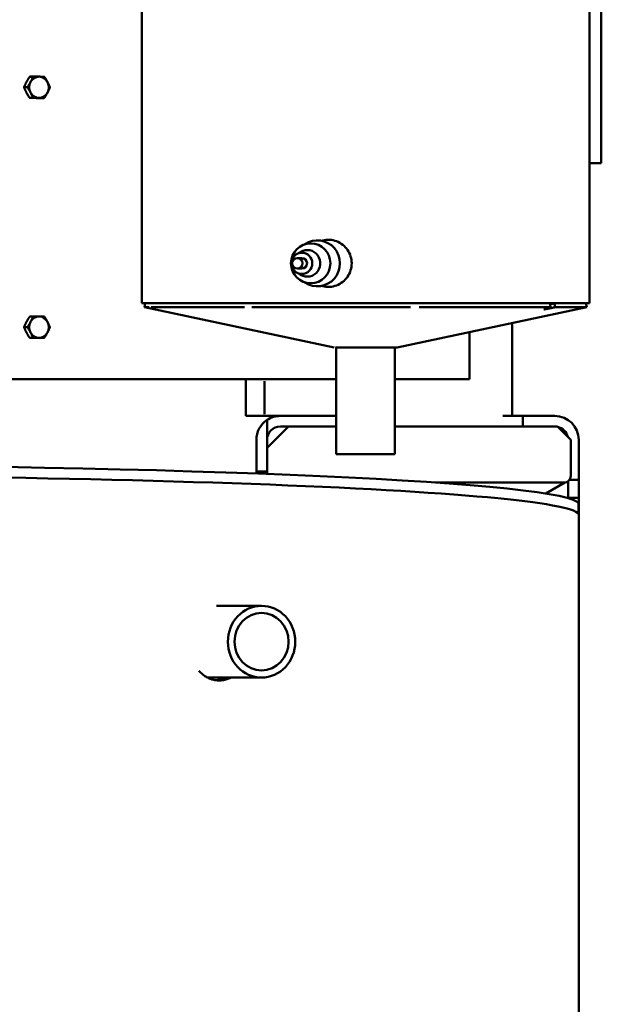
# Model space of a CAD drawing. Units: millimetres. Extents: x -1307 to 4200, y -3498 to 12955.
# Drawn here: x 1770 to 1989, y 2583 to 2952 of the extents above; entities that cross this region are included whole.
import ezdxf

# ---------------------------------------------------------------- set-up
doc = ezdxf.new("R2010")
doc.units = ezdxf.units.MM
doc.layers.add('AM_0', color=7, linetype='Continuous', lineweight=50)

msp = doc.modelspace()

# ---------------------------------------------------------------- linework, layer by layer
at = {"layer": 'AM_0', "color": 7, "linetype": 'Continuous', "lineweight": 50}
for p, q in [((1988.58, 2898.61), (1988.58, 3594.08)), ((1984.11, 2846.08), (1984.11, 3301.08)), ((1816.11, 2846.08), (1816.11, 3040.33)), ((1774.04, 2931.1), (1775.3, 2931.1)), ((1775.35, 2931.13), (1774.09, 2931.13)), ((1773.2, 2927.18), (1771.93, 2927.18)), ((1771.93, 2927.12), (1773.2, 2927.12)), ((1775.24, 2923.16), (1773.97, 2923.16)), ((1774.03, 2923.13), (1775.29, 2923.13)), ((1779.44, 2923.09), (1778.18, 2923.09)), ((1988.58, 2898.61), (1984.11, 2898.61)), ((1876.16, 2863.08), (1874.5, 2863.08)), ((1876.16, 2859.08), (1874.5, 2859.08)), ((1816.11, 2846.08), (1984.11, 2846.08)), ((1817.42, 2846.08), (1817.11, 2844.61)), ((1888.3, 2829.48), (1817.11, 2844.61)), ((1818.85, 2844.61), (1817.11, 2844.61)), ((1854.61, 2844.61), (1819.59, 2844.61)), ((1917.02, 2844.61), (1857.4, 2844.61)), ((1911.92, 2829.48), (1983.11, 2844.61)), ((1969.53, 2844.61), (1920.24, 2844.61)), ((1983.11, 2844.61), (1971.28, 2844.61)), ((1982.8, 2846.08), (1983.11, 2844.61)), ((1774.04, 2841.1), (1775.3, 2841.1)), ((1775.35, 2841.13), (1774.09, 2841.13)), ((1773.2, 2837.18), (1771.93, 2837.18)), ((1771.93, 2837.12), (1773.2, 2837.12)), ((1955.11, 2837.83), (1954.98, 2838.64)), ((1955.11, 2837.83), (1955, 2838.64)), ((1955.11, 2803.83), (1955.11, 2837.83)), ((1955.11, 2837.83), (1955.11, 2806.83)), ((1939.05, 2817.61), (1939.05, 2835.25)), ((1775.24, 2833.16), (1773.97, 2833.16)), ((1774.03, 2833.13), (1775.29, 2833.13)), ((1779.44, 2833.09), (1778.18, 2833.09)), ((1893.07, 2829.48), (1888.84, 2829.48)), ((1889.11, 2789.48), (1889.11, 2829.48)), ((1909.59, 2829.48), (1892.62, 2829.48)), ((1909.59, 2829.48), (1910.57, 2829.48)), ((1911.92, 2829.48), (1910.57, 2829.48)), ((1911.11, 2789.48), (1911.11, 2829.48)), ((1889.11, 2817.58), (1690.76, 2817.58)), ((1889.11, 2817.61), (1753.03, 2817.61)), ((1855.11, 2803.83), (1855.11, 2817.58)), ((1862.11, 2804.52), (1862.11, 2816.89)), ((1939.05, 2817.61), (1911.11, 2817.61)), ((1926.11, 2817.58), (1911.11, 2817.58)), ((1926.11, 2817.58), (1926.11, 2817.61)), ((1855.11, 2803.83), (1862.11, 2803.83)), ((1868.11, 2803.83), (1862.11, 2803.83)), ((1889.11, 2803.83), (1868.11, 2803.83)), ((1959.11, 2803.83), (1951.61, 2803.83)), ((1955.11, 2803.83), (1955.11, 2806.83)), ((1959.11, 2803.83), (1959.11, 2799.83)), ((1959.11, 2803.83), (1959.11, 2799.83)), ((1959.11, 2803.83), (1964.11, 2803.83)), ((1964.11, 2803.83), (1971.11, 2803.83)), ((1863.11, 2802.31), (1863.11, 2794.83)), ((1863.11, 2791.83), (1871.11, 2799.83)), ((1868.11, 2799.83), (1889.11, 2799.83)), ((1911.11, 2799.83), (1951.61, 2799.83)), ((1959.11, 2799.83), (1951.61, 2799.83)), ((1959.11, 2799.83), (1959.16, 2799.83)), ((1959.16, 2799.83), (1972.11, 2799.83)), ((1972.11, 2799.83), (1977.11, 2794.83)), ((1975.98, 2795.96), (1972.24, 2799.7)), ((1859.11, 2794.83), (1859.11, 2782.96)), ((1863.11, 2794.83), (1863.11, 2791.83)), ((1863.11, 2794.83), (1863.11, 2782.96)), ((1977.11, 2794.83), (1977.11, 2781.33)), ((1980.11, 2794.83), (1980.11, 2779.83)), ((1980.11, 2794.83), (1980.11, 2763.96)), ((1863.11, 2784.3), (1863.11, 2791.83)), ((1889.11, 2789.48), (1889.65, 2789.48)), ((1889.65, 2789.48), (1911.11, 2789.48)), ((1859.11, 2782.22), (1859.11, 2782.96)), ((1859.11, 2782.96), (1863.11, 2782.96)), ((1863.11, 2782.07), (1863.11, 2784.3)), ((1863.11, 2782.96), (1863.11, 2782.07)), ((1974.61, 2778.83), (1926.35, 2778.83)), ((1967.72, 2774.71), (1974.88, 2778.85)), ((1976.11, 2774.83), (1976.11, 2779.33)), ((1976.61, 2779.83), (1980.11, 2779.83)), ((1980.11, 2779.83), (1980.11, 2774.83)), ((1980.11, 2779.83), (1980.11, 2774.83)), ((1980.11, 2779.83), (1980.11, 2764.94)), ((1976.11, 2773.1), (1976.11, 2774.83)), ((1980.11, 2774.83), (1980.11, 2773.1)), ((1980.11, 2769.48), (1980.11, 2774.83)), ((1980.11, 2773.1), (1976.11, 2773.1)), ((1976.11, 2772.98), (1976.11, 2773.1)), ((1980.08, 2766.85), (1980.08, 2770.85)), ((1980.09, 2770.49), (1980.08, 2770.49)), ((1980.09, 2766.84), (1980.09, 2770.49)), ((1980.11, 2773.1), (1980.11, 2769.48)), ((1980.09, 2769.48), (1980.11, 2769.48)), ((1980.11, 2539.83), (1980.11, 2766.66)), ((1980.11, 2764.94), (1980.11, 2764.94)), ((1980.11, 2764.94), (1980.11, 2763.96)), ((1980.11, 2763.96), (1980.11, 2763.96)), ((1844.14, 2732.59), (1861.05, 2732.59)), ((1840.75, 2705.69), (1861.05, 2705.69))]:
    msp.add_line(p, q, dxfattribs=at).dxf.unprotected_set("ltscale", 0)
for points in [[(1772.84, 2929.14), (1772.89, 2929.22), (1772.93, 2929.3), (1772.97, 2929.37), (1773.02, 2929.45), (1773.06, 2929.53), (1773.11, 2929.61), (1773.15, 2929.69), (1773.2, 2929.77), (1773.24, 2929.84), (1773.29, 2929.92), (1773.34, 2930), (1773.39, 2930.08), (1773.44, 2930.16), (1773.49, 2930.24), (1773.54, 2930.33), (1773.59, 2930.41), (1773.64, 2930.49), (1773.69, 2930.57), (1773.75, 2930.66), (1773.8, 2930.74), (1773.86, 2930.83), (1773.92, 2930.92), (1773.98, 2931.01), (1774.04, 2931.1)], [(1775.3, 2931.1), (1775.27, 2931.01), (1775.23, 2930.92), (1775.19, 2930.83), (1775.16, 2930.74), (1775.12, 2930.66), (1775.08, 2930.57), (1775.05, 2930.49), (1775.01, 2930.41), (1774.97, 2930.33), (1774.94, 2930.24), (1774.9, 2930.16), (1774.86, 2930.08), (1774.83, 2930), (1774.79, 2929.92), (1774.75, 2929.84), (1774.71, 2929.77), (1774.67, 2929.69), (1774.63, 2929.61), (1774.59, 2929.53), (1774.55, 2929.45), (1774.51, 2929.37), (1774.47, 2929.3), (1774.43, 2929.22), (1774.39, 2929.14)], [(1777.57, 2931.11), (1777.49, 2931.11), (1777.4, 2931.11), (1777.32, 2931.11), (1777.23, 2931.11), (1777.15, 2931.11), (1777.06, 2931.11), (1776.98, 2931.11), (1776.89, 2931.12), (1776.8, 2931.12), (1776.71, 2931.12), (1776.63, 2931.12), (1776.54, 2931.12), (1776.44, 2931.12), (1776.35, 2931.12), (1776.26, 2931.12), (1776.16, 2931.12), (1776.07, 2931.12), (1775.97, 2931.12), (1775.87, 2931.12), (1775.77, 2931.13), (1775.67, 2931.13), (1775.57, 2931.13), (1775.46, 2931.13), (1775.35, 2931.13)], [(1779.5, 2931.09), (1779.42, 2931.09), (1779.34, 2931.09), (1779.26, 2931.09), (1779.18, 2931.09), (1779.09, 2931.09), (1779.01, 2931.09), (1778.93, 2931.09), (1778.85, 2931.1), (1778.77, 2931.1), (1778.69, 2931.1), (1778.62, 2931.1), (1778.54, 2931.1), (1778.46, 2931.1), (1778.38, 2931.1), (1778.3, 2931.1), (1778.22, 2931.1), (1778.14, 2931.1), (1778.06, 2931.1), (1777.98, 2931.1), (1777.9, 2931.11), (1777.82, 2931.11), (1777.74, 2931.11), (1777.65, 2931.11), (1777.57, 2931.11)], [(1780.72, 2929.08), (1780.68, 2929.16), (1780.64, 2929.24), (1780.59, 2929.32), (1780.55, 2929.39), (1780.51, 2929.47), (1780.46, 2929.55), (1780.42, 2929.63), (1780.38, 2929.71), (1780.33, 2929.79), (1780.29, 2929.87), (1780.24, 2929.95), (1780.19, 2930.03), (1780.14, 2930.11), (1780.09, 2930.19), (1780.05, 2930.28), (1779.99, 2930.36), (1779.94, 2930.44), (1779.89, 2930.53), (1779.84, 2930.61), (1779.78, 2930.7), (1779.73, 2930.79), (1779.67, 2930.88), (1779.61, 2930.96), (1779.56, 2931.06)], [(1771.93, 2927.18), (1771.97, 2927.27), (1772, 2927.36), (1772.04, 2927.45), (1772.08, 2927.53), (1772.11, 2927.62), (1772.15, 2927.7), (1772.19, 2927.79), (1772.22, 2927.87), (1772.26, 2927.95), (1772.3, 2928.03), (1772.33, 2928.12), (1772.37, 2928.2), (1772.41, 2928.28), (1772.45, 2928.35), (1772.48, 2928.43), (1772.52, 2928.51), (1772.56, 2928.59), (1772.6, 2928.67), (1772.64, 2928.75), (1772.68, 2928.83), (1772.72, 2928.9), (1772.76, 2928.98), (1772.8, 2929.06), (1772.84, 2929.14)], [(1772.81, 2925.14), (1772.77, 2925.22), (1772.73, 2925.3), (1772.69, 2925.38), (1772.65, 2925.46), (1772.61, 2925.54), (1772.58, 2925.61), (1772.54, 2925.69), (1772.5, 2925.77), (1772.46, 2925.85), (1772.43, 2925.93), (1772.39, 2926.01), (1772.35, 2926.09), (1772.32, 2926.17), (1772.28, 2926.26), (1772.25, 2926.34), (1772.21, 2926.42), (1772.18, 2926.5), (1772.14, 2926.59), (1772.11, 2926.67), (1772.07, 2926.76), (1772.04, 2926.85), (1772, 2926.94), (1771.97, 2927.03), (1771.93, 2927.12)], [(1774.39, 2929.14), (1774.35, 2929.06), (1774.3, 2928.98), (1774.26, 2928.9), (1774.22, 2928.83), (1774.17, 2928.75), (1774.13, 2928.67), (1774.08, 2928.59), (1774.04, 2928.51), (1773.99, 2928.43), (1773.94, 2928.35), (1773.9, 2928.28), (1773.85, 2928.2), (1773.8, 2928.12), (1773.75, 2928.03), (1773.7, 2927.95), (1773.65, 2927.87), (1773.59, 2927.79), (1773.54, 2927.7), (1773.48, 2927.62), (1773.43, 2927.53), (1773.37, 2927.45), (1773.31, 2927.36), (1773.26, 2927.27), (1773.2, 2927.18)], [(1773.2, 2927.12), (1773.25, 2927.03), (1773.31, 2926.94), (1773.37, 2926.85), (1773.42, 2926.76), (1773.48, 2926.67), (1773.53, 2926.59), (1773.58, 2926.5), (1773.63, 2926.42), (1773.68, 2926.34), (1773.73, 2926.26), (1773.78, 2926.17), (1773.83, 2926.09), (1773.88, 2926.01), (1773.92, 2925.93), (1773.97, 2925.85), (1774.02, 2925.77), (1774.06, 2925.69), (1774.1, 2925.61), (1774.15, 2925.54), (1774.19, 2925.46), (1774.23, 2925.38), (1774.27, 2925.3), (1774.32, 2925.22), (1774.36, 2925.14)], [(1780.69, 2925.08), (1780.73, 2925.16), (1780.77, 2925.24), (1780.81, 2925.31), (1780.85, 2925.39), (1780.89, 2925.47), (1780.93, 2925.55), (1780.97, 2925.63), (1781.01, 2925.71), (1781.05, 2925.78), (1781.08, 2925.86), (1781.12, 2925.94), (1781.16, 2926.02), (1781.2, 2926.1), (1781.23, 2926.18), (1781.27, 2926.26), (1781.31, 2926.35), (1781.34, 2926.43), (1781.38, 2926.51), (1781.42, 2926.6), (1781.45, 2926.68), (1781.49, 2926.77), (1781.53, 2926.86), (1781.56, 2926.95), (1781.6, 2927.04)], [(1781.6, 2927.1), (1781.56, 2927.19), (1781.53, 2927.28), (1781.49, 2927.37), (1781.46, 2927.46), (1781.42, 2927.54), (1781.39, 2927.63), (1781.35, 2927.71), (1781.32, 2927.8), (1781.28, 2927.88), (1781.25, 2927.96), (1781.21, 2928.04), (1781.18, 2928.12), (1781.14, 2928.21), (1781.1, 2928.29), (1781.07, 2928.37), (1781.03, 2928.45), (1780.99, 2928.52), (1780.96, 2928.6), (1780.92, 2928.68), (1780.88, 2928.76), (1780.84, 2928.84), (1780.8, 2928.92), (1780.76, 2929), (1780.72, 2929.08)], [(1773.97, 2923.16), (1773.92, 2923.25), (1773.86, 2923.34), (1773.8, 2923.43), (1773.75, 2923.52), (1773.69, 2923.6), (1773.64, 2923.69), (1773.59, 2923.77), (1773.54, 2923.86), (1773.49, 2923.94), (1773.44, 2924.02), (1773.39, 2924.1), (1773.34, 2924.19), (1773.29, 2924.27), (1773.25, 2924.35), (1773.2, 2924.43), (1773.15, 2924.51), (1773.11, 2924.59), (1773.07, 2924.67), (1773.02, 2924.74), (1772.98, 2924.82), (1772.94, 2924.9), (1772.89, 2924.98), (1772.85, 2925.06), (1772.81, 2925.14)], [(1775.96, 2923.11), (1775.88, 2923.11), (1775.8, 2923.11), (1775.71, 2923.11), (1775.63, 2923.11), (1775.55, 2923.11), (1775.47, 2923.11), (1775.39, 2923.11), (1775.31, 2923.12), (1775.23, 2923.12), (1775.15, 2923.12), (1775.07, 2923.12), (1774.99, 2923.12), (1774.92, 2923.12), (1774.84, 2923.12), (1774.76, 2923.12), (1774.68, 2923.12), (1774.6, 2923.12), (1774.52, 2923.12), (1774.44, 2923.12), (1774.36, 2923.13), (1774.27, 2923.13), (1774.19, 2923.13), (1774.11, 2923.13), (1774.03, 2923.13)], [(1774.36, 2925.14), (1774.4, 2925.06), (1774.44, 2924.98), (1774.48, 2924.9), (1774.52, 2924.82), (1774.56, 2924.74), (1774.59, 2924.67), (1774.63, 2924.59), (1774.67, 2924.51), (1774.71, 2924.43), (1774.74, 2924.35), (1774.78, 2924.27), (1774.82, 2924.19), (1774.85, 2924.1), (1774.89, 2924.02), (1774.92, 2923.94), (1774.96, 2923.86), (1774.99, 2923.77), (1775.03, 2923.69), (1775.06, 2923.6), (1775.1, 2923.52), (1775.13, 2923.43), (1775.17, 2923.34), (1775.2, 2923.25), (1775.24, 2923.16)], [(1775.29, 2923.13), (1775.4, 2923.13), (1775.5, 2923.13), (1775.61, 2923.13), (1775.71, 2923.13), (1775.81, 2923.12), (1775.91, 2923.12), (1776, 2923.12), (1776.1, 2923.12), (1776.19, 2923.12), (1776.29, 2923.12), (1776.38, 2923.12), (1776.47, 2923.12), (1776.56, 2923.12), (1776.65, 2923.12), (1776.74, 2923.12), (1776.83, 2923.12), (1776.91, 2923.11), (1777, 2923.11), (1777.08, 2923.11), (1777.17, 2923.11), (1777.25, 2923.11), (1777.34, 2923.11), (1777.42, 2923.11), (1777.51, 2923.11)], [(1778.18, 2923.09), (1778.07, 2923.09), (1777.96, 2923.09), (1777.86, 2923.09), (1777.76, 2923.09), (1777.66, 2923.09), (1777.56, 2923.09), (1777.46, 2923.1), (1777.37, 2923.1), (1777.27, 2923.1), (1777.18, 2923.1), (1777.09, 2923.1), (1777, 2923.1), (1776.91, 2923.1), (1776.82, 2923.1), (1776.73, 2923.1), (1776.64, 2923.1), (1776.55, 2923.1), (1776.47, 2923.1), (1776.38, 2923.11), (1776.3, 2923.11), (1776.21, 2923.11), (1776.13, 2923.11), (1776.04, 2923.11), (1775.96, 2923.11)], [(1777.51, 2923.11), (1777.59, 2923.11), (1777.67, 2923.11), (1777.75, 2923.11), (1777.83, 2923.11), (1777.92, 2923.11), (1778, 2923.1), (1778.08, 2923.1), (1778.16, 2923.1), (1778.23, 2923.1), (1778.31, 2923.1), (1778.39, 2923.1), (1778.47, 2923.1), (1778.55, 2923.1), (1778.63, 2923.1), (1778.71, 2923.1), (1778.79, 2923.1), (1778.87, 2923.1), (1778.95, 2923.09), (1779.03, 2923.09), (1779.11, 2923.09), (1779.19, 2923.09), (1779.27, 2923.09), (1779.36, 2923.09), (1779.44, 2923.09)], [(1779.49, 2923.12), (1779.55, 2923.21), (1779.61, 2923.3), (1779.67, 2923.39), (1779.73, 2923.47), (1779.78, 2923.56), (1779.84, 2923.64), (1779.89, 2923.73), (1779.94, 2923.81), (1779.99, 2923.89), (1780.04, 2923.97), (1780.09, 2924.05), (1780.14, 2924.13), (1780.19, 2924.21), (1780.24, 2924.29), (1780.29, 2924.37), (1780.33, 2924.45), (1780.38, 2924.53), (1780.43, 2924.61), (1780.47, 2924.69), (1780.51, 2924.77), (1780.56, 2924.84), (1780.6, 2924.92), (1780.64, 2925), (1780.69, 2925.08)], [(1884.04, 2869.68), (1884.69, 2869.81), (1885.33, 2869.9), (1885.97, 2869.93), (1886.61, 2869.91), (1887.26, 2869.85), (1887.91, 2869.74), (1888.56, 2869.57), (1889.2, 2869.35), (1889.82, 2869.09), (1890.42, 2868.78), (1890.99, 2868.42), (1891.53, 2868.03), (1892.03, 2867.6), (1892.48, 2867.15), (1892.91, 2866.66), (1893.31, 2866.13), (1893.67, 2865.56), (1894, 2864.96), (1894.27, 2864.34), (1894.5, 2863.7), (1894.67, 2863.05), (1894.8, 2862.39), (1894.87, 2861.73), (1894.9, 2861.08)], [(1886.26, 2869.93), (1886.18, 2869.93), (1886.1, 2869.92), (1886.03, 2869.92), (1885.95, 2869.92), (1885.87, 2869.91), (1885.79, 2869.91), (1885.71, 2869.9), (1885.63, 2869.89), (1885.56, 2869.89), (1885.48, 2869.88), (1885.4, 2869.87), (1885.32, 2869.86), (1885.24, 2869.85), (1885.16, 2869.84), (1885.08, 2869.82), (1885, 2869.81), (1884.92, 2869.8), (1884.85, 2869.78), (1884.77, 2869.77), (1884.69, 2869.75), (1884.61, 2869.73), (1884.53, 2869.72), (1884.45, 2869.7), (1884.37, 2869.68)], [(1894.9, 2861.08), (1894.87, 2860.43), (1894.8, 2859.78), (1894.67, 2859.12), (1894.5, 2858.46), (1894.27, 2857.82), (1894, 2857.2), (1893.67, 2856.6), (1893.31, 2856.04), (1892.91, 2855.5), (1892.48, 2855.01), (1892.03, 2854.56), (1891.53, 2854.13), (1890.99, 2853.74), (1890.42, 2853.39), (1889.82, 2853.07), (1889.2, 2852.81), (1888.56, 2852.59), (1887.91, 2852.43), (1887.26, 2852.31), (1886.61, 2852.25), (1885.97, 2852.23), (1885.33, 2852.27), (1884.69, 2852.35), (1884.04, 2852.48)], [(1884.37, 2852.48), (1884.45, 2852.46), (1884.53, 2852.45), (1884.61, 2852.43), (1884.69, 2852.41), (1884.77, 2852.4), (1884.85, 2852.38), (1884.92, 2852.37), (1885, 2852.35), (1885.08, 2852.34), (1885.16, 2852.33), (1885.24, 2852.32), (1885.32, 2852.3), (1885.4, 2852.29), (1885.48, 2852.29), (1885.56, 2852.28), (1885.63, 2852.27), (1885.71, 2852.26), (1885.79, 2852.26), (1885.87, 2852.25), (1885.95, 2852.25), (1886.03, 2852.24), (1886.1, 2852.24), (1886.18, 2852.23), (1886.26, 2852.23)], [(1971.28, 2844.61), (1971.09, 2844.58), (1970.91, 2844.54), (1970.73, 2844.5), (1970.54, 2844.47), (1970.36, 2844.43), (1970.18, 2844.39), (1970, 2844.36), (1969.82, 2844.32), (1969.64, 2844.29), (1969.46, 2844.25), (1969.29, 2844.21), (1969.11, 2844.18), (1968.93, 2844.14), (1968.76, 2844.11), (1968.58, 2844.07), (1968.4, 2844.04), (1968.23, 2844), (1968.06, 2843.97), (1967.88, 2843.93), (1967.71, 2843.9), (1967.54, 2843.87), (1967.37, 2843.83), (1967.2, 2843.8), (1967.03, 2843.76)], [(1967.03, 2843.76), (1967.13, 2843.8), (1967.23, 2843.83), (1967.33, 2843.87), (1967.43, 2843.9), (1967.53, 2843.93), (1967.63, 2843.97), (1967.73, 2844), (1967.84, 2844.04), (1967.94, 2844.07), (1968.04, 2844.11), (1968.15, 2844.14), (1968.25, 2844.18), (1968.35, 2844.21), (1968.46, 2844.25), (1968.56, 2844.29), (1968.67, 2844.32), (1968.77, 2844.36), (1968.88, 2844.39), (1968.99, 2844.43), (1969.09, 2844.47), (1969.2, 2844.5), (1969.31, 2844.54), (1969.42, 2844.58), (1969.53, 2844.61)], [(1969.53, 2844.61), (1969.52, 2844.68), (1969.51, 2844.74), (1969.5, 2844.8), (1969.49, 2844.86), (1969.48, 2844.92), (1969.48, 2844.98), (1969.47, 2845.04), (1969.46, 2845.1), (1969.45, 2845.16), (1969.44, 2845.23), (1969.44, 2845.29), (1969.43, 2845.35), (1969.42, 2845.41), (1969.41, 2845.47), (1969.4, 2845.53), (1969.4, 2845.59), (1969.39, 2845.65), (1969.38, 2845.71), (1969.37, 2845.78), (1969.36, 2845.84), (1969.36, 2845.9), (1969.35, 2845.96), (1969.34, 2846.02), (1969.33, 2846.08)], [(1969.37, 2845.77), (1969.44, 2845.78), (1969.5, 2845.79), (1969.57, 2845.8), (1969.63, 2845.82), (1969.7, 2845.83), (1969.76, 2845.84), (1969.83, 2845.86), (1969.89, 2845.87), (1969.96, 2845.88), (1970.02, 2845.9), (1970.09, 2845.91), (1970.15, 2845.92), (1970.22, 2845.94), (1970.29, 2845.95), (1970.35, 2845.96), (1970.42, 2845.97), (1970.48, 2845.99), (1970.55, 2846), (1970.62, 2846.01), (1970.68, 2846.03), (1970.75, 2846.04), (1970.82, 2846.05), (1970.88, 2846.07), (1970.95, 2846.08)], [(1970.95, 2846.08), (1970.96, 2846.02), (1970.98, 2845.96), (1970.99, 2845.9), (1971, 2845.84), (1971.02, 2845.78), (1971.03, 2845.71), (1971.05, 2845.65), (1971.06, 2845.59), (1971.07, 2845.53), (1971.09, 2845.47), (1971.1, 2845.41), (1971.11, 2845.35), (1971.13, 2845.29), (1971.14, 2845.23), (1971.16, 2845.16), (1971.17, 2845.1), (1971.18, 2845.04), (1971.2, 2844.98), (1971.21, 2844.92), (1971.22, 2844.86), (1971.24, 2844.8), (1971.25, 2844.74), (1971.27, 2844.68), (1971.28, 2844.61)], [(1772.84, 2839.14), (1772.89, 2839.22), (1772.93, 2839.3), (1772.97, 2839.37), (1773.02, 2839.45), (1773.06, 2839.53), (1773.11, 2839.61), (1773.15, 2839.69), (1773.2, 2839.77), (1773.24, 2839.84), (1773.29, 2839.92), (1773.34, 2840), (1773.39, 2840.08), (1773.44, 2840.16), (1773.49, 2840.24), (1773.54, 2840.33), (1773.59, 2840.41), (1773.64, 2840.49), (1773.69, 2840.57), (1773.75, 2840.66), (1773.8, 2840.74), (1773.86, 2840.83), (1773.92, 2840.92), (1773.98, 2841.01), (1774.04, 2841.1)], [(1775.3, 2841.1), (1775.27, 2841.01), (1775.23, 2840.92), (1775.19, 2840.83), (1775.16, 2840.74), (1775.12, 2840.66), (1775.08, 2840.57), (1775.05, 2840.49), (1775.01, 2840.41), (1774.97, 2840.33), (1774.94, 2840.24), (1774.9, 2840.16), (1774.86, 2840.08), (1774.83, 2840), (1774.79, 2839.92), (1774.75, 2839.84), (1774.71, 2839.77), (1774.67, 2839.69), (1774.63, 2839.61), (1774.59, 2839.53), (1774.55, 2839.45), (1774.51, 2839.37), (1774.47, 2839.3), (1774.43, 2839.22), (1774.39, 2839.14)], [(1777.57, 2841.11), (1777.49, 2841.11), (1777.4, 2841.11), (1777.32, 2841.11), (1777.23, 2841.11), (1777.15, 2841.11), (1777.06, 2841.11), (1776.98, 2841.11), (1776.89, 2841.12), (1776.8, 2841.12), (1776.71, 2841.12), (1776.63, 2841.12), (1776.54, 2841.12), (1776.44, 2841.12), (1776.35, 2841.12), (1776.26, 2841.12), (1776.16, 2841.12), (1776.07, 2841.12), (1775.97, 2841.12), (1775.87, 2841.12), (1775.77, 2841.13), (1775.67, 2841.13), (1775.57, 2841.13), (1775.46, 2841.13), (1775.35, 2841.13)], [(1779.5, 2841.09), (1779.42, 2841.09), (1779.34, 2841.09), (1779.26, 2841.09), (1779.18, 2841.09), (1779.09, 2841.09), (1779.01, 2841.09), (1778.93, 2841.09), (1778.85, 2841.1), (1778.77, 2841.1), (1778.69, 2841.1), (1778.62, 2841.1), (1778.54, 2841.1), (1778.46, 2841.1), (1778.38, 2841.1), (1778.3, 2841.1), (1778.22, 2841.1), (1778.14, 2841.1), (1778.06, 2841.1), (1777.98, 2841.1), (1777.9, 2841.11), (1777.82, 2841.11), (1777.74, 2841.11), (1777.65, 2841.11), (1777.57, 2841.11)], [(1780.72, 2839.08), (1780.68, 2839.16), (1780.64, 2839.24), (1780.59, 2839.32), (1780.55, 2839.39), (1780.51, 2839.47), (1780.46, 2839.55), (1780.42, 2839.63), (1780.38, 2839.71), (1780.33, 2839.79), (1780.29, 2839.87), (1780.24, 2839.95), (1780.19, 2840.03), (1780.14, 2840.11), (1780.09, 2840.19), (1780.05, 2840.28), (1779.99, 2840.36), (1779.94, 2840.44), (1779.89, 2840.53), (1779.84, 2840.61), (1779.78, 2840.7), (1779.73, 2840.79), (1779.67, 2840.88), (1779.61, 2840.96), (1779.56, 2841.06)], [(1771.93, 2837.18), (1771.97, 2837.27), (1772, 2837.36), (1772.04, 2837.45), (1772.08, 2837.53), (1772.11, 2837.62), (1772.15, 2837.7), (1772.19, 2837.79), (1772.22, 2837.87), (1772.26, 2837.95), (1772.3, 2838.03), (1772.33, 2838.12), (1772.37, 2838.2), (1772.41, 2838.28), (1772.45, 2838.35), (1772.48, 2838.43), (1772.52, 2838.51), (1772.56, 2838.59), (1772.6, 2838.67), (1772.64, 2838.75), (1772.68, 2838.83), (1772.72, 2838.9), (1772.76, 2838.98), (1772.8, 2839.06), (1772.84, 2839.14)], [(1772.81, 2835.14), (1772.77, 2835.22), (1772.73, 2835.3), (1772.69, 2835.38), (1772.65, 2835.46), (1772.61, 2835.54), (1772.58, 2835.61), (1772.54, 2835.69), (1772.5, 2835.77), (1772.46, 2835.85), (1772.43, 2835.93), (1772.39, 2836.01), (1772.35, 2836.09), (1772.32, 2836.17), (1772.28, 2836.26), (1772.25, 2836.34), (1772.21, 2836.42), (1772.18, 2836.5), (1772.14, 2836.59), (1772.11, 2836.67), (1772.07, 2836.76), (1772.04, 2836.85), (1772, 2836.94), (1771.97, 2837.03), (1771.93, 2837.12)], [(1774.39, 2839.14), (1774.35, 2839.06), (1774.3, 2838.98), (1774.26, 2838.9), (1774.22, 2838.83), (1774.17, 2838.75), (1774.13, 2838.67), (1774.08, 2838.59), (1774.04, 2838.51), (1773.99, 2838.43), (1773.94, 2838.35), (1773.9, 2838.28), (1773.85, 2838.2), (1773.8, 2838.12), (1773.75, 2838.03), (1773.7, 2837.95), (1773.65, 2837.87), (1773.59, 2837.79), (1773.54, 2837.7), (1773.48, 2837.62), (1773.43, 2837.53), (1773.37, 2837.45), (1773.31, 2837.36), (1773.26, 2837.27), (1773.2, 2837.18)], [(1773.2, 2837.12), (1773.25, 2837.03), (1773.31, 2836.94), (1773.37, 2836.85), (1773.42, 2836.76), (1773.48, 2836.67), (1773.53, 2836.59), (1773.58, 2836.5), (1773.63, 2836.42), (1773.68, 2836.34), (1773.73, 2836.26), (1773.78, 2836.17), (1773.83, 2836.09), (1773.88, 2836.01), (1773.92, 2835.93), (1773.97, 2835.85), (1774.02, 2835.77), (1774.06, 2835.69), (1774.1, 2835.61), (1774.15, 2835.54), (1774.19, 2835.46), (1774.23, 2835.38), (1774.27, 2835.3), (1774.32, 2835.22), (1774.36, 2835.14)], [(1780.69, 2835.08), (1780.73, 2835.16), (1780.77, 2835.24), (1780.81, 2835.31), (1780.85, 2835.39), (1780.89, 2835.47), (1780.93, 2835.55), (1780.97, 2835.63), (1781.01, 2835.71), (1781.05, 2835.78), (1781.08, 2835.86), (1781.12, 2835.94), (1781.16, 2836.02), (1781.2, 2836.1), (1781.23, 2836.18), (1781.27, 2836.26), (1781.31, 2836.35), (1781.34, 2836.43), (1781.38, 2836.51), (1781.42, 2836.6), (1781.45, 2836.68), (1781.49, 2836.77), (1781.53, 2836.86), (1781.56, 2836.95), (1781.6, 2837.04)], [(1781.6, 2837.1), (1781.56, 2837.19), (1781.53, 2837.28), (1781.49, 2837.37), (1781.46, 2837.46), (1781.42, 2837.54), (1781.39, 2837.63), (1781.35, 2837.71), (1781.32, 2837.8), (1781.28, 2837.88), (1781.25, 2837.96), (1781.21, 2838.04), (1781.18, 2838.12), (1781.14, 2838.21), (1781.1, 2838.29), (1781.07, 2838.37), (1781.03, 2838.45), (1780.99, 2838.52), (1780.96, 2838.6), (1780.92, 2838.68), (1780.88, 2838.76), (1780.84, 2838.84), (1780.8, 2838.92), (1780.76, 2839), (1780.72, 2839.08)], [(1773.97, 2833.16), (1773.92, 2833.25), (1773.86, 2833.34), (1773.8, 2833.43), (1773.75, 2833.52), (1773.69, 2833.6), (1773.64, 2833.69), (1773.59, 2833.77), (1773.54, 2833.86), (1773.49, 2833.94), (1773.44, 2834.02), (1773.39, 2834.1), (1773.34, 2834.19), (1773.29, 2834.27), (1773.25, 2834.35), (1773.2, 2834.43), (1773.15, 2834.51), (1773.11, 2834.59), (1773.07, 2834.67), (1773.02, 2834.74), (1772.98, 2834.82), (1772.94, 2834.9), (1772.89, 2834.98), (1772.85, 2835.06), (1772.81, 2835.14)], [(1774.36, 2835.14), (1774.4, 2835.06), (1774.44, 2834.98), (1774.48, 2834.9), (1774.52, 2834.82), (1774.56, 2834.74), (1774.59, 2834.67), (1774.63, 2834.59), (1774.67, 2834.51), (1774.71, 2834.43), (1774.74, 2834.35), (1774.78, 2834.27), (1774.82, 2834.19), (1774.85, 2834.1), (1774.89, 2834.02), (1774.92, 2833.94), (1774.96, 2833.86), (1774.99, 2833.77), (1775.03, 2833.69), (1775.06, 2833.6), (1775.1, 2833.52), (1775.13, 2833.43), (1775.17, 2833.34), (1775.2, 2833.25), (1775.24, 2833.16)], [(1779.49, 2833.12), (1779.55, 2833.21), (1779.61, 2833.3), (1779.67, 2833.39), (1779.73, 2833.47), (1779.78, 2833.56), (1779.84, 2833.64), (1779.89, 2833.73), (1779.94, 2833.81), (1779.99, 2833.89), (1780.04, 2833.97), (1780.09, 2834.05), (1780.14, 2834.13), (1780.19, 2834.21), (1780.24, 2834.29), (1780.29, 2834.37), (1780.33, 2834.45), (1780.38, 2834.53), (1780.43, 2834.61), (1780.47, 2834.69), (1780.51, 2834.77), (1780.56, 2834.84), (1780.6, 2834.92), (1780.64, 2835), (1780.69, 2835.08)], [(1775.96, 2833.11), (1775.88, 2833.11), (1775.8, 2833.11), (1775.71, 2833.11), (1775.63, 2833.11), (1775.55, 2833.11), (1775.47, 2833.11), (1775.39, 2833.11), (1775.31, 2833.12), (1775.23, 2833.12), (1775.15, 2833.12), (1775.07, 2833.12), (1774.99, 2833.12), (1774.92, 2833.12), (1774.84, 2833.12), (1774.76, 2833.12), (1774.68, 2833.12), (1774.6, 2833.12), (1774.52, 2833.12), (1774.44, 2833.12), (1774.36, 2833.13), (1774.27, 2833.13), (1774.19, 2833.13), (1774.11, 2833.13), (1774.03, 2833.13)], [(1775.29, 2833.13), (1775.4, 2833.13), (1775.5, 2833.13), (1775.61, 2833.13), (1775.71, 2833.13), (1775.81, 2833.12), (1775.91, 2833.12), (1776, 2833.12), (1776.1, 2833.12), (1776.19, 2833.12), (1776.29, 2833.12), (1776.38, 2833.12), (1776.47, 2833.12), (1776.56, 2833.12), (1776.65, 2833.12), (1776.74, 2833.12), (1776.83, 2833.12), (1776.91, 2833.11), (1777, 2833.11), (1777.08, 2833.11), (1777.17, 2833.11), (1777.25, 2833.11), (1777.34, 2833.11), (1777.42, 2833.11), (1777.51, 2833.11)], [(1778.18, 2833.09), (1778.07, 2833.09), (1777.96, 2833.09), (1777.86, 2833.09), (1777.76, 2833.09), (1777.66, 2833.09), (1777.56, 2833.09), (1777.46, 2833.1), (1777.37, 2833.1), (1777.27, 2833.1), (1777.18, 2833.1), (1777.09, 2833.1), (1777, 2833.1), (1776.91, 2833.1), (1776.82, 2833.1), (1776.73, 2833.1), (1776.64, 2833.1), (1776.55, 2833.1), (1776.47, 2833.1), (1776.38, 2833.11), (1776.3, 2833.11), (1776.21, 2833.11), (1776.13, 2833.11), (1776.04, 2833.11), (1775.96, 2833.11)], [(1777.51, 2833.11), (1777.59, 2833.11), (1777.67, 2833.11), (1777.75, 2833.11), (1777.83, 2833.11), (1777.92, 2833.11), (1778, 2833.1), (1778.08, 2833.1), (1778.16, 2833.1), (1778.23, 2833.1), (1778.31, 2833.1), (1778.39, 2833.1), (1778.47, 2833.1), (1778.55, 2833.1), (1778.63, 2833.1), (1778.71, 2833.1), (1778.79, 2833.1), (1778.87, 2833.1), (1778.95, 2833.09), (1779.03, 2833.09), (1779.11, 2833.09), (1779.19, 2833.09), (1779.27, 2833.09), (1779.36, 2833.09), (1779.44, 2833.09)], [(1845.16, 2704.59), (1844.82, 2704.59), (1844.49, 2704.61), (1844.15, 2704.65), (1843.81, 2704.69), (1843.46, 2704.75), (1843.12, 2704.82), (1842.78, 2704.9), (1842.44, 2705), (1842.1, 2705.11), (1841.76, 2705.24), (1841.42, 2705.37), (1841.08, 2705.52), (1840.75, 2705.68), (1840.43, 2705.86), (1840.11, 2706.05), (1839.79, 2706.25), (1839.48, 2706.46), (1839.17, 2706.69), (1838.88, 2706.92), (1838.58, 2707.16), (1838.3, 2707.42), (1838.02, 2707.68), (1837.76, 2707.95), (1837.5, 2708.22)], [(1843.97, 2704.67), (1844.1, 2704.69), (1844.24, 2704.71), (1844.37, 2704.73), (1844.51, 2704.76), (1844.64, 2704.78), (1844.78, 2704.81), (1844.91, 2704.84), (1845.04, 2704.88), (1845.18, 2704.91), (1845.31, 2704.95), (1845.45, 2704.99), (1845.58, 2705.03), (1845.71, 2705.07), (1845.84, 2705.12), (1845.98, 2705.17), (1846.11, 2705.22), (1846.24, 2705.27), (1846.37, 2705.32), (1846.5, 2705.38), (1846.63, 2705.44), (1846.76, 2705.5), (1846.89, 2705.56), (1847.02, 2705.62), (1847.14, 2705.69)], [(1849.51, 2705.69), (1849.34, 2705.6), (1849.16, 2705.51), (1848.99, 2705.43), (1848.81, 2705.35), (1848.63, 2705.28), (1848.45, 2705.21), (1848.27, 2705.14), (1848.09, 2705.08), (1847.9, 2705.02), (1847.72, 2704.96), (1847.54, 2704.91), (1847.35, 2704.86), (1847.17, 2704.82), (1846.99, 2704.78), (1846.8, 2704.74), (1846.62, 2704.71), (1846.43, 2704.68), (1846.25, 2704.66), (1846.07, 2704.64), (1845.88, 2704.62), (1845.7, 2704.61), (1845.52, 2704.6), (1845.34, 2704.59), (1845.16, 2704.59)]]:
    msp.add_lwpolyline(points, dxfattribs=at).dxf.unprotected_set("ltscale", 0)
for centre, radius, start, end in [((1868.11, 2794.83), 9, 89.9997, 123.7487), ((1971.11, 2794.83), 9, 359.9997, 89.9997), ((1971.11, 2794.83), 9, 359.9997, 89.9997), ((1868.11, 2794.83), 9, 123.7487, 179.9997), ((1868.11, 2794.83), 5, 89.9997, 179.9997), ((1868.11, 2794.83), 5, 89.9997, 179.9997), ((1971.11, 2794.83), 5, 13.0516, 76.9479), ((1974.61, 2781.33), 2.5, 269.9997, 359.9997)]:
    msp.add_arc(centre, radius, start, end, dxfattribs=at).dxf.unprotected_set("ltscale", 0)
for centre, major_axis, ratio, start_param, end_param in [((1776.13, 2927.11), (0, -4.6), 0.913545, 3.649253, 3.663501), ((1777.54, 2927.11), (0, 4), 0.913545, 6.274371, 7.321568), ((1777.4, 2927.11), (0, -4.6), 0.913545, 3.649253, 3.663501), ((1777.54, 2927.11), (0, 4), 0.913545, 5.227173, 6.274371), ((1777.4, 2927.11), (0, 4.6), 0.913545, 5.743648, 5.757896), ((1776.13, 2927.11), (0, -4.6), 0.913545, 4.696451, 4.710698), ((1777.4, 2927.11), (0, -4.6), 0.913545, 4.696451, 4.710698), ((1777.54, 2927.11), (0, -4), 0.913545, 4.179976, 5.227173), ((1777.54, 2927.11), (0, 4), 0.913545, 4.179976, 5.227173), ((1777.4, 2927.11), (0, 4.6), 0.913545, 4.696451, 4.710698), ((1776.13, 2927.11), (0, -4.6), 0.913545, 5.743648, 5.757896), ((1777.54, 2927.11), (0, -4), 0.913545, 5.227173, 6.274371), ((1777.4, 2927.11), (0, -4.6), 0.913545, 5.743648, 5.757896), ((1777.54, 2927.11), (0, -4), 0.913545, 6.274371, 7.321568), ((1777.4, 2927.11), (0, 4.6), 0.913545, 3.649253, 3.663501), ((1882, 2861.08), (0, 8.6), 0.985981, 2.555386, 6.869392), ((1878.17, 2861.08), (0, 5), 0.985981, 2.617994, 6.985857), ((1876.16, 2861.08), (0, 2), 0.985981, 3.141593, 6.283185), ((1878.17, 2861.08), (0, 5), 0.985981, 2.438921, 2.617994), ((1776.13, 2837.11), (0, -4.6), 0.913545, 3.649253, 3.663501), ((1777.54, 2837.11), (0, 4), 0.913545, 6.274371, 7.321568), ((1777.4, 2837.11), (0, -4.6), 0.913545, 3.649253, 3.663501), ((1777.54, 2837.11), (0, 4), 0.913545, 5.227173, 6.274371), ((1777.4, 2837.11), (0, 4.6), 0.913545, 5.743648, 5.757896), ((1776.13, 2837.11), (0, -4.6), 0.913545, 4.696451, 4.710698), ((1777.4, 2837.11), (0, -4.6), 0.913545, 4.696451, 4.710698), ((1777.54, 2837.11), (0, -4), 0.913545, 4.179976, 5.227173), ((1777.54, 2837.11), (0, 4), 0.913545, 4.179976, 5.227173), ((1777.4, 2837.11), (0, 4.6), 0.913545, 4.696451, 4.710698), ((1777.54, 2837.11), (0, -4), 0.913545, 5.227173, 6.274371), ((1777.54, 2837.11), (0, -4), 0.913545, 6.274371, 7.321568), ((1776.13, 2837.11), (0, -4.6), 0.913545, 5.743648, 5.757896), ((1777.4, 2837.11), (0, -4.6), 0.913545, 5.743648, 5.757896), ((1777.4, 2837.11), (0, 4.6), 0.913545, 3.649253, 3.663501), ((1649.11, 2770.66), (331, 0), 0.045189, 0.012448, 1.559219), ((1649.11, 2766.67), (331, 0), 0.045235, 0, 1.72754)]:
    msp.add_ellipse(centre, major_axis=major_axis, ratio=ratio, start_param=start_param, end_param=end_param, dxfattribs=at).dxf.unprotected_set("ltscale", 0)
for centre, major_axis, ratio in [((1879.5, 2861.08), (0, -7.5), 0.985981), ((1876.16, 2861.08), (0, -4), 0.985981), ((1874.5, 2861.08), (0, -2), 0.985981), ((1861.05, 2719.14), (0, 13.45), 0.939693), ((1861.05, 2719.14), (0, 10.8), 0.939693)]:
    msp.add_ellipse(centre, major_axis=major_axis, ratio=ratio, dxfattribs=at).dxf.unprotected_set("ltscale", 0)

doc.saveas('drawing.dxf')
